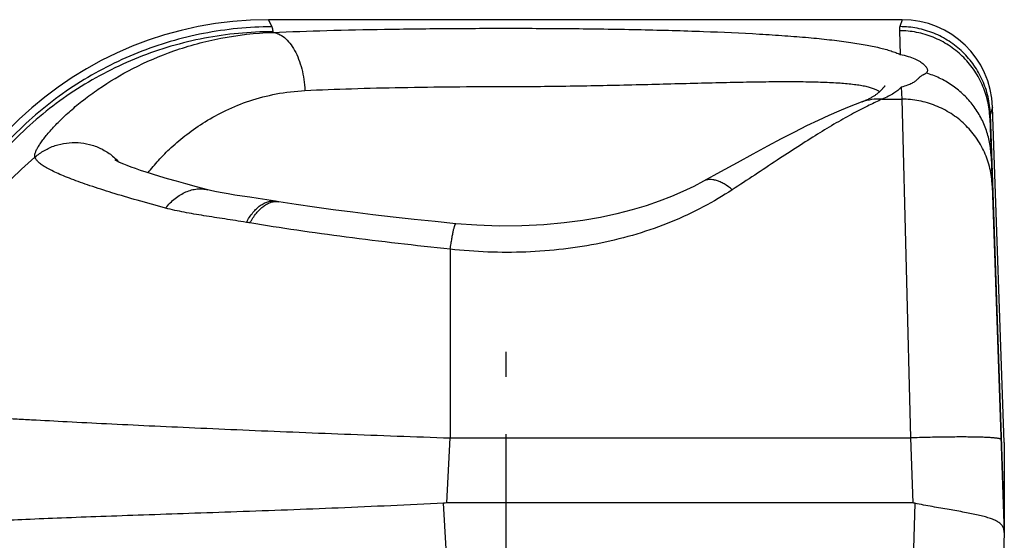
# Model space of a CAD drawing. Units: millimetres. Extents: x 349 to 1189, y -122 to 472.
# Drawn here: x 536 to 569, y 257 to 275 of the extents above; entities that cross this region are included whole.
import ezdxf

# ---------------------------------------------------------------- set-up
doc = ezdxf.new("R2010")
doc.units = ezdxf.units.MM
doc.header["$LTSCALE"] = 25.4
doc.linetypes.add('CENTER', pattern=[0.6, 0.375, -0.075, 0.075, -0.075])
doc.layers.add('DTM_AXIS', color=7, linetype='Continuous')

# ---------------------------------------------------------------- blocks, each defined once
blk = doc.blocks.new('2339129')
at = {"color": 3, "linetype": 'Continuous'}
for p, q in [((-10.361, 254.379), (-10.252, 254.141)), ((10.631, 254.379), (10.556, 254.149)), ((-10.224, 253.98), (-10.225, 253.96)), ((10.539, 254.015), (10.566, 253.23)), ((10.604, 252.141), (10.617, 251.746)), ((9.96, 251.746), (10.617, 251.746)), ((10.617, 251.746), (10.911, 240.532)), ((13.63, 251.484), (13.554, 251.257)), ((14.017, 237.979), (13.554, 251.257)), ((-4.342, 246.781), (-4.342, 240.532)), ((-4.455, 238.379), (-4.342, 240.532)), ((-4.342, 240.532), (10.911, 240.532)), ((10.911, 240.532), (10.986, 238.379)), ((-4.48, 236.856), (-4.56, 238.376)), ((11.056, 238.371), (11.003, 236.856))]:
    blk.add_line(p, q, dxfattribs=at)
at = {"color": 2, "linetype": 'Continuous'}
for p, q in [((14.017, 240.379), (13.63, 251.484)), ((13.537, 251.125), (14.017, 237.379)), ((-10.021, 248.353), (-10.134, 248.371)), ((14.017, 240.379), (14.017, 237.979)), ((10.986, 238.379), (-4.455, 238.379)), ((14.017, 237.979), (14.017, 237.401)), ((14.017, 237.379), (13.668, 227.379)), ((14.017, 237.401), (14.017, 237.391)), ((14.017, 237.391), (14.017, 237.379))]:
    blk.add_line(p, q, dxfattribs=at)
for points in [[(10.061, 252.192), (10.061, 252.192), (10.06, 252.191), (10.058, 252.188), (10.056, 252.184), (10.053, 252.18), (10.049, 252.175), (10.045, 252.169), (10.04, 252.163), (10.034, 252.155), (10.028, 252.147), (10.021, 252.139), (10.014, 252.13), (10.005, 252.12), (9.996, 252.109), (9.986, 252.098), (9.976, 252.086), (9.965, 252.074), (9.953, 252.062), (9.941, 252.049), (9.928, 252.036), (9.915, 252.023), (9.901, 252.01), (9.886, 251.996), (9.872, 251.983), (9.856, 251.969), (9.84, 251.956), (9.824, 251.942), (9.807, 251.929), (9.79, 251.915), (9.772, 251.902), (9.754, 251.888), (9.735, 251.875), (9.716, 251.862), (9.696, 251.848), (9.675, 251.835), (9.654, 251.822), (9.631, 251.809), (9.608, 251.795), (9.583, 251.782), (9.558, 251.768), (9.531, 251.754), (9.502, 251.74), (9.472, 251.726), (9.439, 251.711), (9.405, 251.696), (9.368, 251.681), (9.329, 251.666), (9.079, 251.571)], [(9.079, 251.571), (8.824, 251.47), (8.532, 251.35), (8.205, 251.209), (7.847, 251.046), (7.466, 250.863), (7.061, 250.66), (6.629, 250.436), (6.17, 250.192), (5.683, 249.927), (5.166, 249.644), (4.618, 249.342), (4.049, 249.031)], [(-12.368, 248.747), (-12.745, 248.846), (-13.097, 248.94), (-13.416, 249.029), (-13.705, 249.111), (-13.966, 249.188), (-14.201, 249.26), (-14.412, 249.328), (-14.601, 249.39), (-14.769, 249.448), (-14.916, 249.501), (-15.044, 249.55), (-15.153, 249.593), (-15.244, 249.631), (-15.319, 249.664), (-15.376, 249.691), (-15.418, 249.712), (-15.444, 249.726), (-15.45, 249.73)], [(4.049, 249.031), (3.725, 248.862), (3.369, 248.692), (2.99, 248.528), (2.585, 248.37), (2.15, 248.22), (1.682, 248.08), (1.177, 247.95), (0.634, 247.833), (0.054, 247.733), (-0.568, 247.651), (-1.24, 247.59), (-1.965, 247.554), (-2.717, 247.548), (-3.462, 247.573), (-4.15, 247.626)], [(-10.134, 248.371), (-10.42, 248.415), (-10.708, 248.459), (-10.98, 248.499), (-11.237, 248.537), (-11.477, 248.575), (-11.698, 248.611), (-11.9, 248.647), (-12.081, 248.682), (-12.24, 248.716), (-12.368, 248.747)], [(-4.15, 247.626), (-4.841, 247.694), (-5.54, 247.767), (-6.229, 247.843), (-6.906, 247.922), (-7.569, 248.004), (-8.215, 248.089), (-8.842, 248.175), (-9.449, 248.264), (-10.021, 248.353)]]:
    blk.add_lwpolyline(points, dxfattribs=at)
for centre, radius, start, end in [((-10.361, 242.379), 12, 90, 177), ((10.631, 251.379), 3, 2, 90)]:
    blk.add_arc(centre, radius, start, end, dxfattribs=at)
at = {"color": 3, "linetype": 'Continuous'}
blk.add_arc((-17.026, 211.364), 36.787, 80.5369, 80.7233, dxfattribs=at)
at = {"color": 2, "linetype": 'Continuous'}
for centre, major_axis, ratio, start_param, end_param in [((-13.418, 66.413), (9.062, 171.963), 0.104528, 0.005508, 0.011307), ((11.981, 209.718), (-1.006, 28.661), 0.104608, -0.026764, -0.003673)]:
    blk.add_ellipse(centre, major_axis=major_axis, ratio=ratio, start_param=start_param, end_param=end_param, dxfattribs=at)
at = {"color": 3, "linetype": 'Continuous'}
for points, knots in [([(-10.252, 254.141), (-10.631, 254.141), (-11.39, 254.104), (-12.517, 253.941), (-13.624, 253.673), (-14.7, 253.301), (-15.737, 252.828), (-17.052, 252.072), (-18.554, 250.897), (-19.806, 249.461), (-20.631, 248.188), (-21.158, 247.178), (-21.586, 246.123), (-21.912, 245.033), (-22.134, 243.917), (-22.211, 243.162), (-22.231, 242.783)], [0, 0, 0, 0, 0.062521, 0.125049, 0.187581, 0.250117, 0.312655, 0.375194, 0.500123, 0.625035, 0.68755, 0.750058, 0.812557, 0.875047, 0.937527, 1, 1, 1, 1]), ([(-10.252, 254.141), (-10.246, 254.13), (-10.226, 254.078), (-10.222, 254.021), (-10.224, 253.98)], [0, 0, 0, 0, 0.237816, 1, 1, 1, 1]), ([(10.556, 254.149), (10.549, 254.129), (10.54, 254.084), (10.538, 254.039), (10.539, 254.015)], [0, 0, 0, 0, 0.47742, 1, 1, 1, 1]), ([(13.554, 251.257), (13.547, 251.448), (13.496, 251.831), (13.312, 252.378), (13.027, 252.881), (12.652, 253.32), (12.199, 253.68), (11.686, 253.947), (11.132, 254.112), (10.748, 254.149), (10.556, 254.149)], [0, 0, 0, 0, 0.124918, 0.249864, 0.37484, 0.499846, 0.624875, 0.749918, 0.874964, 1, 1, 1, 1]), ([(-10.224, 253.98), (-10.603, 253.98), (-11.363, 253.944), (-12.491, 253.783), (-13.6, 253.515), (-14.677, 253.145), (-15.715, 252.673), (-17.032, 251.918), (-18.534, 250.745), (-19.787, 249.309), (-20.612, 248.036), (-21.138, 247.026), (-21.566, 245.972), (-21.891, 244.881), (-22.112, 243.765), (-22.188, 243.01), (-22.207, 242.632)], [0, 0, 0, 0, 0.062581, 0.125159, 0.187731, 0.250296, 0.312852, 0.375397, 0.500313, 0.625182, 0.68767, 0.750149, 0.812619, 0.875083, 0.937542, 1, 1, 1, 1]), ([(-18.101, 249.831), (-18.107, 249.849), (-18.109, 249.895), (-18.091, 249.969), (-18.055, 250.058), (-18, 250.162), (-17.925, 250.279), (-17.833, 250.408), (-17.722, 250.549), (-17.545, 250.757), (-17.281, 251.036), (-16.912, 251.379), (-16.482, 251.734), (-15.809, 252.226), (-14.827, 252.81), (-13.469, 253.394), (-11.913, 253.815), (-10.801, 253.94), (-10.225, 253.96)], [0, 0, 0, 0, 0.006225, 0.014309, 0.024612, 0.037236, 0.052162, 0.069312, 0.088577, 0.109837, 0.157828, 0.212334, 0.272531, 0.337756, 0.481326, 0.640458, 0.813711, 1, 1, 1, 1]), ([(-10.225, 253.96), (-9.627, 253.985), (-8.392, 254.026), (-6.491, 254.066), (-4.507, 254.09), (-3.162, 254.095), (-2.483, 254.095)], [0, 0, 0, 0, 0.231627, 0.478866, 0.73674, 1, 1, 1, 1]), ([(-10.225, 253.96), (-10.191, 253.957), (-10.123, 253.944), (-9.988, 253.895), (-9.822, 253.786), (-9.645, 253.599), (-9.488, 253.359), (-9.356, 253.072), (-9.253, 252.748), (-9.183, 252.399), (-9.159, 252.157), (-9.154, 252.034)], [0, 0, 0, 0, 0.042894, 0.087329, 0.183189, 0.291363, 0.412914, 0.547046, 0.691666, 0.843817, 1, 1, 1, 1]), ([(-2.483, 254.095), (-1.726, 254.095), (-0.236, 254.088), (1.94, 254.055), (3.981, 253.999), (5.569, 253.928), (6.728, 253.854), (7.502, 253.792), (8.205, 253.722), (8.833, 253.644), (9.384, 253.557), (9.853, 253.461), (10.192, 253.371), (10.42, 253.292), (10.52, 253.251), (10.566, 253.23)], [0, 0, 0, 0, 0.173132, 0.340723, 0.497759, 0.63989, 0.704207, 0.763501, 0.817447, 0.865773, 0.908274, 0.944817, 0.975358, 0.988405, 1, 1, 1, 1]), ([(13.537, 251.125), (13.531, 251.317), (13.48, 251.699), (13.297, 252.246), (13.012, 252.749), (12.636, 253.188), (12.183, 253.548), (11.67, 253.814), (11.115, 253.978), (10.731, 254.015), (10.539, 254.015)], [0, 0, 0, 0, 0.124891, 0.249798, 0.374735, 0.499712, 0.624733, 0.749794, 0.874888, 1, 1, 1, 1]), ([(13.582, 249.86), (13.576, 250.015), (13.541, 250.324), (13.415, 250.775), (13.221, 251.2), (12.962, 251.59), (12.644, 251.935), (12.277, 252.227), (11.868, 252.458), (11.574, 252.568), (11.424, 252.612)], [0, 0, 0, 0, 0.124611, 0.249272, 0.374028, 0.498915, 0.623955, 0.749157, 0.874513, 1, 1, 1, 1]), ([(-2.483, 252.167), (-1.731, 252.167), (-0.252, 252.182), (1.905, 252.229), (3.624, 252.276), (4.909, 252.307), (5.786, 252.324), (6.595, 252.332), (7.329, 252.331), (7.98, 252.317), (8.545, 252.29), (8.959, 252.253), (9.243, 252.212), (9.419, 252.179), (9.571, 252.141), (9.699, 252.098), (9.801, 252.051), (9.858, 252.012), (9.881, 251.991)], [0, 0, 0, 0, 0.181699, 0.357422, 0.521365, 0.597197, 0.668077, 0.733409, 0.792647, 0.845301, 0.890957, 0.929293, 0.945653, 0.960128, 0.972731, 0.983504, 0.992536, 1, 1, 1, 1]), ([(-14.352, 249.308), (-14.245, 249.45), (-14.001, 249.742), (-13.574, 250.171), (-13.06, 250.604), (-12.456, 251.02), (-11.761, 251.398), (-10.973, 251.715), (-10.096, 251.945), (-9.475, 252.019), (-9.154, 252.034)], [0, 0, 0, 0, 0.08789, 0.188377, 0.299729, 0.420882, 0.551365, 0.691176, 0.840611, 1, 1, 1, 1]), ([(-9.154, 252.034), (-8.638, 252.059), (-7.573, 252.1), (-5.934, 252.139), (-4.226, 252.162), (-3.068, 252.167), (-2.483, 252.167)], [0, 0, 0, 0, 0.23193, 0.479237, 0.736982, 1, 1, 1, 1]), ([(10.604, 252.141), (10.531, 252.065), (10.393, 251.959), (10.171, 251.836), (10.035, 251.776), (9.96, 251.746)], [0, 0, 0, 0, 0.413414, 0.680596, 1, 1, 1, 1]), ([(9.96, 251.746), (9.821, 251.68), (9.508, 251.529), (9.101, 251.324), (8.738, 251.126), (8.339, 250.898), (7.816, 250.581), (7.163, 250.167), (6.221, 249.551), (5.5, 249.072), (5.005, 248.748)], [0, 0, 0, 0, 0.079579, 0.179992, 0.235458, 0.293697, 0.417961, 0.551728, 0.69396, 1, 1, 1, 1]), ([(9.96, 251.746), (9.846, 251.754), (9.618, 251.746), (9.396, 251.69), (9.291, 251.651)], [0, 0, 0, 0, 0.504746, 1, 1, 1, 1]), ([(13.615, 248.89), (13.609, 249.079), (13.558, 249.458), (13.375, 249.999), (13.09, 250.496), (12.714, 250.93), (12.261, 251.285), (11.748, 251.549), (11.193, 251.71), (10.809, 251.746), (10.617, 251.746)], [0, 0, 0, 0, 0.124203, 0.248526, 0.37307, 0.497903, 0.623054, 0.7485, 0.874181, 1, 1, 1, 1]), ([(13.554, 251.257), (13.547, 251.237), (13.538, 251.193), (13.537, 251.149), (13.537, 251.125)], [0, 0, 0, 0, 0.478285, 1, 1, 1, 1]), ([(-18.101, 249.831), (-18.003, 249.914), (-17.792, 250.063), (-17.438, 250.221), (-17.06, 250.309), (-16.673, 250.323), (-16.291, 250.263), (-15.927, 250.131), (-15.595, 249.932), (-15.404, 249.759), (-15.317, 249.665)], [0, 0, 0, 0, 0.125066, 0.250204, 0.375365, 0.500498, 0.625555, 0.750502, 0.875317, 1, 1, 1, 1]), ([(-18.101, 249.831), (-18.408, 249.57), (-18.996, 249.017), (-19.788, 248.103), (-20.484, 247.114), (-21.075, 246.06), (-21.555, 244.953), (-21.921, 243.803), (-22.167, 242.622), (-22.25, 241.822), (-22.271, 241.421)], [0, 0, 0, 0, 0.125301, 0.250496, 0.375591, 0.500593, 0.625518, 0.750381, 0.875201, 1, 1, 1, 1]), ([(-13.77, 248.142), (-14.084, 248.226), (-14.678, 248.389), (-15.515, 248.635), (-16.244, 248.867), (-16.779, 249.057), (-17.147, 249.204), (-17.379, 249.305), (-17.579, 249.401), (-17.748, 249.494), (-17.885, 249.582), (-17.99, 249.666), (-18.063, 249.746), (-18.093, 249.804), (-18.101, 249.831)], [0, 0, 0, 0, 0.20727, 0.393104, 0.556035, 0.694823, 0.754855, 0.808524, 0.855779, 0.896617, 0.93111, 0.959455, 0.982098, 1, 1, 1, 1]), ([(5.005, 248.748), (4.92, 248.819), (4.791, 248.914), (4.609, 249.008), (4.483, 249.056), (4.362, 249.083), (4.248, 249.089), (4.143, 249.073), (4.078, 249.047), (4.049, 249.031)], [0, 0, 0, 0, 0.314196, 0.453837, 0.581602, 0.698154, 0.804967, 0.904464, 1, 1, 1, 1]), ([(-13.77, 248.142), (-13.676, 248.259), (-13.473, 248.468), (-13.169, 248.657), (-12.917, 248.746), (-12.731, 248.78), (-12.546, 248.782), (-12.426, 248.762), (-12.368, 248.747)], [0, 0, 0, 0, 0.279772, 0.537229, 0.658234, 0.774847, 0.888266, 1, 1, 1, 1]), ([(5.005, 248.748), (4.694, 248.545), (4.036, 248.157), (2.978, 247.664), (1.839, 247.262), (0.643, 246.964), (-0.588, 246.768), (-1.837, 246.672), (-3.092, 246.67), (-3.927, 246.733), (-4.342, 246.781)], [0, 0, 0, 0, 0.114392, 0.234736, 0.359043, 0.485752, 0.613785, 0.742456, 0.871318, 1, 1, 1, 1]), ([(-11.096, 247.67), (-11.033, 247.784), (-10.929, 247.942), (-10.765, 248.12), (-10.642, 248.225), (-10.516, 248.304), (-10.387, 248.357), (-10.259, 248.381), (-10.174, 248.378), (-10.134, 248.371)], [0, 0, 0, 0, 0.308228, 0.446816, 0.574572, 0.692, 0.800414, 0.902044, 1, 1, 1, 1]), ([(-10.978, 247.651), (-10.915, 247.764), (-10.812, 247.923), (-10.649, 248.102), (-10.526, 248.207), (-10.4, 248.287), (-10.273, 248.339), (-10.145, 248.363), (-10.061, 248.36), (-10.021, 248.353)], [0, 0, 0, 0, 0.309363, 0.448255, 0.576111, 0.693423, 0.80151, 0.902642, 1, 1, 1, 1]), ([(-11.096, 247.67), (-11.334, 247.709), (-11.803, 247.781), (-12.492, 247.885), (-13.147, 247.996), (-13.568, 248.088), (-13.77, 248.142)], [0, 0, 0, 0, 0.266449, 0.524072, 0.769879, 1, 1, 1, 1]), ([(-4.342, 246.781), (-5.493, 246.901), (-7.19, 247.096), (-9.401, 247.4), (-10.462, 247.565), (-10.978, 247.651)], [0, 0, 0, 0, 0.518517, 0.765624, 1, 1, 1, 1]), ([(-4.342, 246.781), (-4.333, 246.843), (-4.315, 246.962), (-4.288, 247.129), (-4.262, 247.275), (-4.24, 247.381), (-4.222, 247.454), (-4.211, 247.499), (-4.199, 247.538), (-4.189, 247.569), (-4.179, 247.594), (-4.17, 247.609), (-4.164, 247.618), (-4.158, 247.624), (-4.153, 247.626), (-4.15, 247.626)], [0, 0, 0, 0, 0.216571, 0.411232, 0.58122, 0.724145, 0.784836, 0.838077, 0.883712, 0.92164, 0.951834, 0.974412, 0.982983, 0.989905, 1, 1, 1, 1]), ([(-22.271, 241.421), (-22.271, 241.421), (-22.269, 241.419), (-22.262, 241.415), (-22.246, 241.411), (-22.22, 241.406), (-22.182, 241.401), (-22.134, 241.395), (-22.075, 241.388), (-22.005, 241.381), (-21.925, 241.373), (-21.835, 241.365), (-21.693, 241.353), (-21.489, 241.337), (-21.215, 241.317), (-20.899, 241.295), (-20.544, 241.272), (-20.15, 241.247), (-19.717, 241.221), (-19.248, 241.193), (-18.742, 241.165), (-18, 241.124), (-16.992, 241.07), (-15.694, 241.004), (-14.285, 240.936), (-12.78, 240.867), (-11.193, 240.797), (-9.54, 240.728), (-7.836, 240.66), (-6.098, 240.594), (-4.929, 240.553), (-4.342, 240.532)], [0, 0, 0, 0, 0.000134, 0.000385, 0.001312, 0.002828, 0.004937, 0.007642, 0.010941, 0.014834, 0.019317, 0.024389, 0.030046, 0.043106, 0.058465, 0.076088, 0.095933, 0.117954, 0.142099, 0.16831, 0.196526, 0.226679, 0.292506, 0.365165, 0.443961, 0.528137, 0.616886, 0.709352, 0.804643, 0.901838, 1, 1, 1, 1]), ([(13.909, 240.48), (13.909, 240.483), (13.906, 240.487), (13.9, 240.491), (13.891, 240.497), (13.874, 240.503), (13.848, 240.509), (13.816, 240.515), (13.776, 240.521), (13.73, 240.527), (13.655, 240.534), (13.545, 240.542), (13.394, 240.55), (13.219, 240.556), (13.022, 240.561), (12.805, 240.563), (12.481, 240.564), (12.042, 240.561), (11.488, 240.55), (11.106, 240.539), (10.911, 240.532)], [0, 0, 0, 0, 0.002822, 0.004788, 0.007239, 0.013729, 0.022445, 0.033425, 0.046674, 0.062175, 0.079902, 0.121882, 0.172246, 0.23053, 0.296186, 0.368591, 0.447057, 0.619121, 0.805814, 1, 1, 1, 1])]:
    blk.add_open_spline(points, degree=3, knots=knots, dxfattribs=at)
at = {"color": 2, "linetype": 'Continuous'}
for points, knots in [([(10.566, 253.23), (10.656, 253.214), (10.822, 253.175), (11.043, 253.093), (11.215, 253.002), (11.327, 252.921), (11.392, 252.858), (11.427, 252.816), (11.452, 252.776), (11.466, 252.738), (11.471, 252.702), (11.465, 252.668), (11.449, 252.637), (11.433, 252.62), (11.424, 252.612)], [0, 0, 0, 0, 0.229147, 0.424816, 0.586381, 0.714794, 0.767337, 0.812684, 0.851519, 0.884838, 0.914123, 0.941441, 0.969281, 1, 1, 1, 1]), ([(11.424, 252.612), (11.413, 252.602), (11.396, 252.59), (11.369, 252.575), (11.347, 252.564), (11.324, 252.553), (11.295, 252.537), (11.261, 252.516), (11.225, 252.487), (11.181, 252.447), (11.127, 252.393), (11.05, 252.327), (10.944, 252.262), (10.792, 252.199), (10.673, 252.162), (10.604, 252.141)], [0, 0, 0, 0, 0.043703, 0.068242, 0.09477, 0.122173, 0.148519, 0.198382, 0.245769, 0.291956, 0.385005, 0.486496, 0.609458, 0.773199, 1, 1, 1, 1]), ([(-4.56, 238.376), (-5.144, 238.344), (-6.308, 238.286), (-8.592, 238.187), (-10.82, 238.105), (-12.972, 238.031), (-14.474, 237.979), (-15.882, 237.93), (-17.18, 237.881), (-18.357, 237.833), (-19.257, 237.79), (-19.908, 237.755), (-20.341, 237.729), (-20.737, 237.702), (-21.094, 237.674), (-21.411, 237.645), (-21.688, 237.615), (-21.923, 237.584), (-22.094, 237.554), (-22.209, 237.529), (-22.279, 237.511), (-22.34, 237.492), (-22.389, 237.472), (-22.429, 237.452), (-22.458, 237.431), (-22.477, 237.408), (-22.482, 237.39), (-22.482, 237.382)], [0, 0, 0, 0, 0.097585, 0.194216, 0.380945, 0.469256, 0.553056, 0.631542, 0.703961, 0.76962, 0.827896, 0.854089, 0.878236, 0.900282, 0.920177, 0.937878, 0.953348, 0.966562, 0.977505, 0.982126, 0.986184, 0.989686, 0.992645, 0.995085, 0.997053, 0.998635, 1, 1, 1, 1]), ([(14.016, 237.404), (14.015, 237.442), (14.008, 237.499), (13.983, 237.568), (13.949, 237.63), (13.886, 237.699), (13.786, 237.768), (13.661, 237.828), (13.511, 237.882), (13.339, 237.932), (13.144, 237.979), (12.929, 238.025), (12.609, 238.086), (12.174, 238.162), (11.624, 238.257), (11.247, 238.329), (11.056, 238.371)], [0, 0, 0, 0, 0.035653, 0.051845, 0.067684, 0.100295, 0.136843, 0.179109, 0.227825, 0.283133, 0.344838, 0.41254, 0.485708, 0.64584, 0.819424, 1, 1, 1, 1])]:
    blk.add_open_spline(points, degree=3, knots=knots, dxfattribs=at)
at = {"layer": 'DTM_AXIS', "color": 2, "linetype": 'Continuous'}
blk.add_line((10.631, 254.379), (-10.361, 254.379), dxfattribs=at)
at = {"layer": 'DTM_AXIS', "color": 3, "linetype": 'CENTER'}
blk.add_line((-2.483, 185.41), (-2.483, 243.379), dxfattribs=at)

msp = doc.modelspace()

# ---------------------------------------------------------------- block references
msp.add_blockref('2339129', (555.006, 20.349))

doc.saveas('drawing.dxf')
